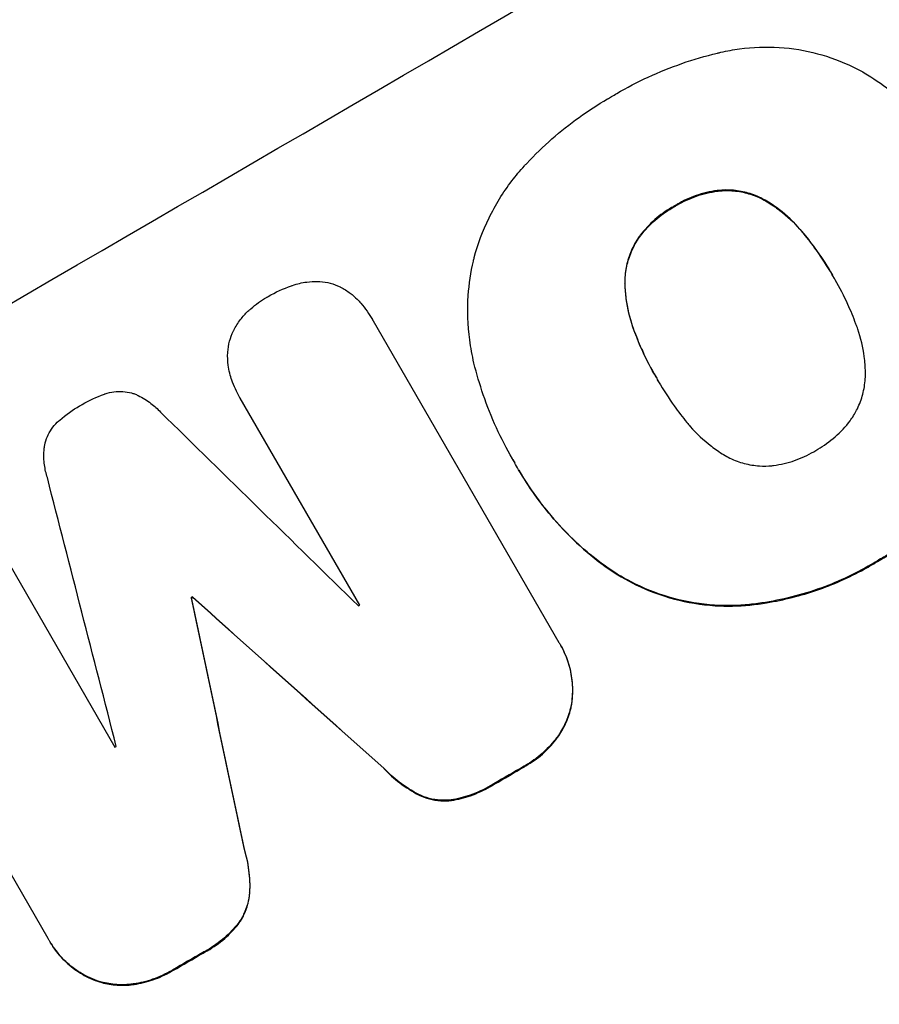
# Model space of a CAD drawing. Units: millimetres. Extents: x -5083 to 4876, y -3546 to 4546.
# Drawn here: x -2268 to -2199, y 2877 to 2957 of the extents above; entities that cross this region are included whole.
import ezdxf

# ---------------------------------------------------------------- set-up
doc = ezdxf.new("R2010")
doc.units = ezdxf.units.MM
doc.header["$LTSCALE"] = 20
doc.layers.add('2d', color=230, linetype='Continuous')
doc.layers.add('AS-Free_Space_Hatch', color=31, linetype='Continuous')

msp = doc.modelspace()

# ---------------------------------------------------------------- hatches: boundary and pattern name
at = {"layer": 'AS-Free_Space_Hatch'}
h = msp.add_hatch(dxfattribs=at)
h.set_pattern_fill('ANSI31', color=256, scale=100, angle=180, style=0)
edge = h.paths.add_edge_path()
edge.add_arc((-1421.059, 1379.347), 1000, 303.124484, 390)
edge.add_line((-555.034, 1879.347), (-1476.046, 3474.586))
edge.add_arc((-2342.071, 2974.586), 1000, 30, 120)
edge.add_arc((-2342.071, 2974.586), 1000, 120, 210)
edge.add_line((-3208.096, 2474.586), (-2287.085, 879.347))
edge.add_arc((-1421.059, 1379.347), 1000, 210, 225.788036)
edge.add_arc((-1601.232, -193.318), 1000, 121.140759, 150)
edge.add_line((-2467.257, 306.682), (-3388.124, -1288.306))
edge.add_arc((-2522.099, -1788.306), 1000, 150, 240)
edge.add_line((-3022.099, -2654.332), (-2661.748, -2862.38))
edge.add_arc((-2161.748, -1996.355), 1000, 240, 330)
edge.add_line((-1295.723, -2496.355), (-374.856, -901.366))
edge.add_arc((-1240.881, -401.366), 1000, 330, 420)
edge.add_line((-740.881, 464.659), (-874.599, 541.861))

# ---------------------------------------------------------------- linework, layer by layer
at = {"layer": '2d'}
for p, q in [((-2211.819, 2942.965), (-2211.845, 2943.011)), ((-2215.363, 2941.716), (-2215.389, 2941.762)), ((-2207.93, 2942.095), (-2207.956, 2942.141)), ((-2218.211, 2939.237), (-2218.237, 2939.282)), ((-2204.967, 2939.503), (-2204.994, 2939.549)), ((-2202.562, 2935.998), (-2202.588, 2936.043)), ((-2219.374, 2935.42), (-2219.4, 2935.465)), ((-2239.707, 2932.541), (-2239.733, 2932.586)), ((-2239.682, 2932.497), (-2224.71, 2906.564)), ((-2218.59, 2931.557), (-2218.616, 2931.603)), ((-2216.75, 2927.722), (-2216.776, 2927.767)), ((-2250.419, 2926.289), (-2250.445, 2926.334)), ((-2240.761, 2909.561), (-2250.404, 2926.264)), ((-2228.437, 2921.332), (-2228.464, 2921.377)), ((-2227.929, 2920.438), (-2227.956, 2920.484)), ((-2270.134, 2914.818), (-2260.491, 2898.115)), ((-2198.885, 2913.176), (-2198.912, 2913.222)), ((-2220.815, 2912.572), (-2220.842, 2912.617)), ((-2254.316, 2910.134), (-2254.342, 2910.179)), ((-2254.225, 2910.186), (-2254.251, 2910.232)), ((-2209.319, 2909.571), (-2209.346, 2909.616)), ((-2265.881, 2882.679), (-2280.853, 2908.612)), ((-2224.564, 2906.319), (-2224.59, 2906.364)), ((-2223.714, 2901.385), (-2223.741, 2901.43)), ((-2224.964, 2898.697), (-2224.99, 2898.742)), ((-2238.805, 2896.38), (-2238.831, 2896.425)), ((-2227.488, 2896.537), (-2227.515, 2896.582)), ((-2229.923, 2895.122), (-2229.949, 2895.167)), ((-2235.986, 2894.253), (-2236.013, 2894.299)), ((-2233.367, 2893.814), (-2233.394, 2893.859)), ((-2250.059, 2889.851), (-2250.085, 2889.896)), ((-2249.621, 2886.343), (-2249.647, 2886.389)), ((-2250.547, 2883.847), (-2250.573, 2883.893)), ((-2265.746, 2882.438), (-2265.772, 2882.484)), ((-2253.395, 2881.505), (-2253.421, 2881.55)), ((-2255.822, 2880.099), (-2255.848, 2880.145)), ((-2261.9, 2879.232), (-2261.926, 2879.277)), ((-2258.953, 2878.979), (-2258.979, 2879.024))]:
    msp.add_line(p, q, dxfattribs=at)
for centre, major_axis, ratio, start_param, end_param in [((-2334.893, 2962.153), (951.762, 549.5), 0.052336, 4.575789, 4.848989), ((-2416.114, 3102.833), (-2920.443, 2862.557), 0.003773, 1.629063, 1.634537), ((-2259.089, 2830.856), (-1013.181, 3950.678), 0.003793, -1.554728, -1.549242), ((-2320.959, 2938.02), (951.766, 549.503), 0.052336, -1.530957, -1.530861), ((-2254.225, 2822.432), (-724.118, 3451.945), 0.005081, -1.55233, -1.546453), ((-2387.892, 3053.95), (-2628.364, 2354.724), 0.005076, 1.626221, 1.632096), ((-2317.283, 2931.652), (950.895, 548.999), 0.052336, -1.520592, -1.520479), ((-2317.283, 2931.652), (950.895, 548.999), 0.052336, -1.54127, -1.541158), ((-2282.467, 2871.349), (951.762, 549.5), 0.052336, 4.575789, 4.848989), ((-2308.344, 2916.17), (951.762, 549.5), 0.052336, -1.518552, -1.515986), ((-2308.344, 2916.17), (951.762, 549.5), 0.052336, -1.545816, -1.543263)]:
    msp.add_ellipse(centre, major_axis=major_axis, ratio=ratio, start_param=start_param, end_param=end_param, dxfattribs=at)
at = {"layer": '2d', "extrusion": (0, 0, -1)}
for centre, major_axis, ratio, start_param, end_param in [((-2320.959, 2938.02), (950.897, 549.001), 0.052336, 1.530825, 1.530921), ((-2254.225, 2822.432), (-723.459, 3448.804), 0.005081, 1.546417, 1.5523), ((-2387.892, 3053.95), (-2625.973, 2352.581), 0.005076, 4.651047, 4.656928), ((-2282.467, 2871.349), (952.628, 550), 0.052336, 1.434322, 1.707271), ((-2308.344, 2916.17), (950.896, 549), 0.052336, 1.515936, 1.518504), ((-2308.344, 2916.17), (950.896, 549), 0.052336, 1.543238, 1.545793)]:
    msp.add_ellipse(centre, major_axis=major_axis, ratio=ratio, start_param=start_param, end_param=end_param, dxfattribs=at)
at = {"layer": '2d'}
for points, knots in [([(-2155.884, 3022.1), (-2163.11, 3021.217), (-2170.496, 3019.6), (-2181.819, 3016.076), (-2185.634, 3014.717), (-2191.419, 3012.405), (-2193.357, 3011.589), (-2196.281, 3010.295), (-2197.746, 3009.631), (-2199.463, 3008.827), (-2200.323, 3008.417), (-2200.753, 3008.21), (-2200.968, 3008.106), (-2201.076, 3008.054), (-2201.13, 3008.028), (-2201.153, 3008.017), (-2201.168, 3008.01), (-2201.177, 3008.005), (-2207.501, 3004.942), (-2214.082, 3001.323), (-2224.351, 2995.057), (-2227.84, 2992.828), (-2233.174, 2989.276), (-2234.969, 2988.057), (-2237.686, 2986.177), (-2239.051, 2985.223), (-2240.654, 2984.088), (-2241.458, 2983.515), (-2241.861, 2983.227), (-2242.063, 2983.082), (-2242.164, 2983.01), (-2242.214, 2982.974), (-2242.239, 2982.956), (-2242.25, 2982.948), (-2242.257, 2982.943), (-2242.262, 2982.94), (-2244.934, 2981.023), (-2247.845, 2978.885), (-2252.574, 2975.345), (-2254.211, 2974.109), (-2256.757, 2972.173), (-2258.053, 2971.183), (-2259.605, 2969.993), (-2260.391, 2969.388), (-2260.786, 2969.084), (-2260.984, 2968.931), (-2261.084, 2968.855), (-2261.133, 2968.816), (-2261.155, 2968.8), (-2261.169, 2968.789), (-2261.177, 2968.783), (-2264.227, 2966.431), (-2268.791, 2962.906), (-2274.112, 2958.786), (-2276.771, 2956.724), (-2278.101, 2955.692), (-2278.766, 2955.176), (-2279.098, 2954.918), (-2279.264, 2954.789), (-2279.347, 2954.725), (-2279.383, 2954.697), (-2279.406, 2954.678), (-2279.42, 2954.668), (-2282.055, 2952.622), (-2284.973, 2950.417), (-2288.987, 2947.453), (-2289.911, 2946.775), (-2290.858, 2946.083), (-2291.069, 2945.929), (-2291.178, 2945.85), (-2291.476, 2945.633), (-2292.07, 2945.201), (-2294.227, 2943.639), (-2296.129, 2942.289), (-2298.354, 2940.735), (-2299.177, 2940.164), (-2299.989, 2939.608), (-2300.101, 2939.531), (-2300.125, 2939.515), (-2300.175, 2939.48), (-2300.251, 2939.428), (-2300.53, 2939.238), (-2301.187, 2938.79), (-2303.401, 2937.294), (-2306.968, 2934.949), (-2310.058, 2933.012), (-2312.345, 2931.615), (-2313.481, 2930.931), (-2314.794, 2930.156), (-2315.447, 2929.775), (-2315.726, 2929.612), (-2315.912, 2929.505), (-2316.006, 2929.45), (-2319.005, 2927.717), (-2322.101, 2926.027), (-2327.027, 2923.477), (-2328.716, 2922.624), (-2331.32, 2921.342), (-2332.639, 2920.7), (-2334.21, 2919.949), (-2335.002, 2919.573), (-2335.401, 2919.385), (-2335.6, 2919.291), (-2335.7, 2919.244), (-2335.75, 2919.221), (-2335.772, 2919.211), (-2335.786, 2919.204), (-2335.795, 2919.2), (-2338.706, 2917.832), (-2341.894, 2916.384), (-2347.097, 2914.091), (-2348.902, 2913.306), (-2351.714, 2912.099), (-2353.146, 2911.487), (-2354.864, 2910.761), (-2355.734, 2910.394), (-2356.172, 2910.21), (-2356.392, 2910.118), (-2356.502, 2910.072), (-2356.549, 2910.052), (-2356.58, 2910.039), (-2356.598, 2910.031), (-2360.179, 2908.529), (-2365.534, 2906.3), (-2371.79, 2903.726), (-2374.92, 2902.446), (-2376.485, 2901.808), (-2377.156, 2901.534), (-2377.604, 2901.352), (-2377.826, 2901.262), (-2381.657, 2899.704), (-2385.264, 2898.197), (-2390.678, 2895.873), (-2393.386, 2894.696), (-2396.546, 2893.295), (-2398.126, 2892.588), (-2398.916, 2892.233), (-2399.312, 2892.055), (-2399.509, 2891.966), (-2399.608, 2891.922), (-2399.657, 2891.899), (-2399.679, 2891.89), (-2399.693, 2891.883), (-2399.699, 2891.881), (-2407.984, 2888.139), (-2415.612, 2884.378), (-2426.078, 2878.698), (-2429.404, 2876.798), (-2434.15, 2873.938), (-2435.692, 2872.983), (-2437.943, 2871.549), (-2439.053, 2870.83), (-2440.322, 2869.991), (-2440.95, 2869.572), (-2441.262, 2869.362), (-2441.418, 2869.257), (-2441.496, 2869.204), (-2441.534, 2869.178), (-2441.551, 2869.167), (-2441.562, 2869.159), (-2441.566, 2869.157), (-2448.778, 2864.28), (-2455.274, 2859.174), (-2466.853, 2848.492), (-2471.935, 2842.916), (-2476.313, 2837.1)], [0, 0, 0, 0, 0.0625, 0.0625, 0.09375, 0.09375, 0.109375, 0.109375, 0.117188, 0.121094, 0.123047, 0.124023, 0.124512, 0.124756, 0.124878, 0.124939, 0.124939, 0.125, 0.125, 0.1875, 0.1875, 0.21875, 0.21875, 0.234375, 0.234375, 0.242188, 0.246094, 0.248047, 0.249023, 0.249512, 0.249756, 0.249878, 0.249939, 0.249969, 0.249969, 0.25, 0.25, 0.28125, 0.28125, 0.296875, 0.296875, 0.304688, 0.308594, 0.310547, 0.311523, 0.312012, 0.312256, 0.312378, 0.312439, 0.312439, 0.3125, 0.3125, 0.34375, 0.359375, 0.367188, 0.371094, 0.373047, 0.374023, 0.374512, 0.374756, 0.374878, 0.374878, 0.375, 0.375, 0.40625, 0.40625, 0.414063, 0.415039, 0.415039, 0.416016, 0.416016, 0.417969, 0.421875, 0.4375, 0.4375, 0.445313, 0.446289, 0.446289, 0.446533, 0.446533, 0.446777, 0.447266, 0.449219, 0.453125, 0.46875, 0.484375, 0.484375, 0.492188, 0.496094, 0.498047, 0.499023, 0.499023, 0.5, 0.5, 0.53125, 0.53125, 0.546875, 0.546875, 0.554688, 0.558594, 0.560547, 0.561523, 0.562012, 0.562256, 0.562378, 0.562439, 0.562439, 0.5625, 0.5625, 0.59375, 0.59375, 0.609375, 0.609375, 0.617188, 0.621094, 0.623047, 0.624023, 0.624512, 0.624756, 0.624878, 0.624878, 0.625, 0.625, 0.65625, 0.671875, 0.679688, 0.683594, 0.685547, 0.685547, 0.6875, 0.6875, 0.71875, 0.71875, 0.734375, 0.742188, 0.746094, 0.748047, 0.749023, 0.749512, 0.749756, 0.749878, 0.749939, 0.749939, 0.75, 0.75, 0.8125, 0.8125, 0.84375, 0.84375, 0.859375, 0.859375, 0.867188, 0.871094, 0.873047, 0.874023, 0.874512, 0.874756, 0.874878, 0.874939, 0.874939, 0.875, 0.875, 0.9375, 0.9375, 1, 1, 1, 1]), ([(-2211.663, 2954.144), (-2211.166, 2954.26), (-2210.661, 2954.354), (-2209.089, 2954.568), (-2208.008, 2954.605), (-2205.892, 2954.468), (-2204.856, 2954.294), (-2202.905, 2953.776), (-2201.923, 2953.415), (-2200.682, 2952.811), (-2200.394, 2952.659), (-2200.11, 2952.499)], [77.725715, 77.725715, 77.725715, 77.725715, 79.181006, 79.181006, 82.234349, 82.234349, 85.287692, 85.287692, 88.326174, 88.326174, 89.257552, 89.257552, 89.257552, 89.257552]), ([(-2220.474, 2950.569), (-2220.332, 2950.655), (-2220.19, 2950.739), (-2219.235, 2951.297), (-2218.386, 2951.74), (-2216.629, 2952.552), (-2215.72, 2952.92), (-2213.859, 2953.567), (-2212.906, 2953.847), (-2211.847, 2954.101), (-2211.755, 2954.122), (-2211.663, 2954.144)], [135.101512, 135.101512, 135.101512, 135.101512, 135.59781, 135.59781, 138.431536, 138.431536, 141.265262, 141.265262, 144.098989, 144.098989, 144.367345, 144.367345, 144.367345, 144.367345]), ([(-2200.11, 2952.499), (-2199.393, 2952.07), (-2198.698, 2951.598), (-2196.86, 2950.191), (-2195.778, 2949.174), (-2194.461, 2947.665), (-2194.12, 2947.243), (-2193.797, 2946.813)], [123.425705, 123.425705, 123.425705, 123.425705, 125.805328, 125.805328, 129.990346, 129.990346, 131.55352, 131.55352, 131.55352, 131.55352]), ([(-2227.491, 2944.984), (-2227.429, 2945.051), (-2227.368, 2945.118), (-2226.657, 2945.879), (-2225.976, 2946.539), (-2224.563, 2947.78), (-2223.832, 2948.361), (-2222.334, 2949.438), (-2221.568, 2949.934), (-2220.688, 2950.447), (-2220.581, 2950.508), (-2220.474, 2950.569)], [120.942186, 120.942186, 120.942186, 120.942186, 121.199775, 121.199775, 123.896785, 123.896785, 126.593796, 126.593796, 129.290806, 129.290806, 129.660091, 129.660091, 129.660091, 129.660091]), ([(-2231.606, 2937.314), (-2231.583, 2937.408), (-2231.559, 2937.501), (-2231.248, 2938.666), (-2230.851, 2939.746), (-2229.833, 2941.835), (-2229.213, 2942.843), (-2228.181, 2944.195), (-2227.844, 2944.598), (-2227.491, 2944.984)], [66.181048, 66.181048, 66.181048, 66.181048, 66.469933, 66.469933, 69.79633, 69.79633, 73.122727, 73.122727, 74.606884, 74.606884, 74.606884, 74.606884]), ([(-2211.845, 2943.011), (-2211.885, 2943.006), (-2211.926, 2943.001), (-2212.542, 2942.917), (-2213.11, 2942.78), (-2214.193, 2942.403), (-2214.709, 2942.163), (-2215.251, 2941.846), (-2215.32, 2941.804), (-2215.389, 2941.762)], [9.763992, 9.763992, 9.763992, 9.763992, 9.879648, 9.879648, 11.528647, 11.528647, 13.177646, 13.177646, 13.419557, 13.419557, 13.419557, 13.419557]), ([(-2215.363, 2941.716), (-2215.294, 2941.759), (-2215.225, 2941.801), (-2214.682, 2942.117), (-2214.167, 2942.357), (-2213.083, 2942.734), (-2212.515, 2942.871), (-2211.899, 2942.955), (-2211.859, 2942.96), (-2211.819, 2942.965)], [39.283201, 39.283201, 39.283201, 39.283201, 39.52511, 39.52511, 41.1741, 41.1741, 42.82309, 42.82309, 42.938744, 42.938744, 42.938744, 42.938744]), ([(-2207.956, 2942.141), (-2208.115, 2942.236), (-2208.276, 2942.323), (-2208.816, 2942.586), (-2209.204, 2942.729), (-2209.974, 2942.933), (-2210.383, 2943.002), (-2211.146, 2943.052), (-2211.496, 2943.046), (-2211.845, 2943.011)], [3.072631, 3.072631, 3.072631, 3.072631, 3.598042, 3.598042, 4.797389, 4.797389, 6.001868, 6.001868, 6.996314, 6.996314, 6.996314, 6.996314]), ([(-2211.819, 2942.965), (-2211.47, 2943), (-2211.119, 2943.006), (-2210.357, 2942.957), (-2209.948, 2942.888), (-2209.177, 2942.683), (-2208.789, 2942.541), (-2208.25, 2942.278), (-2208.088, 2942.19), (-2207.93, 2942.095)], [31.460657, 31.460657, 31.460657, 31.460657, 32.455093, 32.455093, 33.659563, 33.659563, 34.85891, 34.85891, 35.384325, 35.384325, 35.384325, 35.384325]), ([(-2215.389, 2941.762), (-2215.468, 2941.719), (-2215.545, 2941.675), (-2216.091, 2941.357), (-2216.55, 2941.029), (-2217.407, 2940.277), (-2217.804, 2939.852), (-2218.182, 2939.356), (-2218.21, 2939.319), (-2218.237, 2939.282)], [12.80692, 12.80692, 12.80692, 12.80692, 13.073196, 13.073196, 14.708538, 14.708538, 16.34388, 16.34388, 16.474123, 16.474123, 16.474123, 16.474123]), ([(-2218.211, 2939.237), (-2218.184, 2939.273), (-2218.157, 2939.309), (-2217.779, 2939.805), (-2217.382, 2940.23), (-2216.525, 2940.983), (-2216.065, 2941.311), (-2215.519, 2941.63), (-2215.442, 2941.674), (-2215.363, 2941.716)], [35.810837, 35.810837, 35.810837, 35.810837, 35.938471, 35.938471, 37.575198, 37.575198, 39.211925, 39.211925, 39.478202, 39.478202, 39.478202, 39.478202]), ([(-2204.994, 2939.549), (-2205.086, 2939.664), (-2205.181, 2939.777), (-2205.774, 2940.456), (-2206.332, 2940.981), (-2207.264, 2941.695), (-2207.605, 2941.928), (-2207.956, 2942.141)], [1.734478, 1.734478, 1.734478, 1.734478, 2.159966, 2.159966, 4.319933, 4.319933, 5.488343, 5.488343, 5.488343, 5.488343]), ([(-2207.93, 2942.095), (-2207.58, 2941.883), (-2207.24, 2941.651), (-2206.309, 2940.938), (-2205.749, 2940.413), (-2205.156, 2939.733), (-2205.06, 2939.619), (-2204.967, 2939.503)], [63.75627, 63.75627, 63.75627, 63.75627, 64.920715, 64.920715, 67.082825, 67.082825, 67.510389, 67.510389, 67.510389, 67.510389]), ([(-2218.237, 2939.282), (-2218.433, 2939.002), (-2218.607, 2938.707), (-2218.939, 2938.024), (-2219.083, 2937.632), (-2219.289, 2936.856), (-2219.359, 2936.445), (-2219.4, 2935.84), (-2219.404, 2935.653), (-2219.4, 2935.465)], [12.294465, 12.294465, 12.294465, 12.294465, 13.261887, 13.261887, 14.468969, 14.468969, 15.67154, 15.67154, 16.204297, 16.204297, 16.204297, 16.204297]), ([(-2219.374, 2935.42), (-2219.378, 2935.608), (-2219.373, 2935.795), (-2219.333, 2936.4), (-2219.263, 2936.81), (-2219.057, 2937.586), (-2218.913, 2937.979), (-2218.581, 2938.661), (-2218.407, 2938.957), (-2218.211, 2939.237)], [22.35415, 22.35415, 22.35415, 22.35415, 22.88691, 22.88691, 24.089482, 24.089482, 25.296556, 25.296556, 26.26397, 26.26397, 26.26397, 26.26397]), ([(-2202.588, 2936.043), (-2202.618, 2936.096), (-2202.648, 2936.148), (-2202.678, 2936.201), (-2203.072, 2936.882), (-2203.504, 2937.557), (-2204.296, 2938.668), (-2204.637, 2939.113), (-2204.994, 2939.549)], [-0.1812, -0.1812, -0.1812, -0.1812, 0, 0, 0, 2.364232, 2.364232, 3.988045, 3.988045, 3.988045, 3.988045]), ([(-2204.967, 2939.503), (-2204.611, 2939.068), (-2204.271, 2938.624), (-2203.484, 2937.519), (-2203.055, 2936.852), (-2202.665, 2936.178)], [-3.988185, -3.988185, -3.988185, -3.988185, -2.36623, -2.36623, -0.026312, -0.026312, -0.026312, -0.026312]), ([(-2231.556, 2929.09), (-2231.703, 2929.702), (-2231.819, 2930.324), (-2232.058, 2932.142), (-2232.094, 2933.351), (-2231.949, 2935.484), (-2231.81, 2936.417), (-2231.606, 2937.314)], [59.420281, 59.420281, 59.420281, 59.420281, 61.205225, 61.205225, 64.601838, 64.601838, 67.325163, 67.325163, 67.325163, 67.325163]), ([(-2200.77, 2932.234), (-2200.969, 2932.772), (-2201.187, 2933.301), (-2201.733, 2934.497), (-2202.074, 2935.156), (-2202.438, 2935.787), (-2202.487, 2935.873), (-2202.537, 2935.958), (-2202.588, 2936.043)], [-3.839663, -3.839663, -3.839663, -3.839663, -2.187947, -2.187947, 0, 0, 0, 0.296734, 0.296734, 0.296734, 0.296734]), ([(-2248.228, 2934.408), (-2248.198, 2934.426), (-2248.167, 2934.444), (-2247.557, 2934.799), (-2246.924, 2935.093), (-2246.233, 2935.332), (-2246.205, 2935.341), (-2246.177, 2935.351)], [48.263235, 48.263235, 48.263235, 48.263235, 48.368873, 48.368873, 50.385518, 50.385518, 50.468982, 50.468982, 50.468982, 50.468982]), ([(-2246.177, 2935.351), (-2245.81, 2935.475), (-2245.427, 2935.566), (-2244.744, 2935.658), (-2244.446, 2935.676), (-2244.151, 2935.672)], [28.672297, 28.672297, 28.672297, 28.672297, 29.783074, 29.783074, 30.624458, 30.624458, 30.624458, 30.624458]), ([(-2244.151, 2935.672), (-2244.091, 2935.671), (-2244.03, 2935.668), (-2243.684, 2935.645), (-2243.403, 2935.598), (-2242.874, 2935.457), (-2242.608, 2935.359), (-2242.336, 2935.227), (-2242.322, 2935.22), (-2242.308, 2935.213)], [22.062941, 22.062941, 22.062941, 22.062941, 22.235876, 22.235876, 23.060172, 23.060172, 23.882899, 23.882899, 23.927616, 23.927616, 23.927616, 23.927616]), ([(-2219.4, 2935.465), (-2219.388, 2935.075), (-2219.356, 2934.684), (-2219.203, 2933.525), (-2219.024, 2932.763), (-2218.725, 2931.89), (-2218.672, 2931.746), (-2218.616, 2931.603)], [29.758075, 29.758075, 29.758075, 29.758075, 30.864107, 30.864107, 33.063146, 33.063146, 33.505541, 33.505541, 33.505541, 33.505541]), ([(-2218.59, 2931.557), (-2218.646, 2931.701), (-2218.699, 2931.846), (-2218.998, 2932.72), (-2219.178, 2933.482), (-2219.33, 2934.641), (-2219.362, 2935.031), (-2219.374, 2935.42)], [37.018767, 37.018767, 37.018767, 37.018767, 37.463079, 37.463079, 39.664099, 39.664099, 40.766465, 40.766465, 40.766465, 40.766465]), ([(-2242.308, 2935.213), (-2242.035, 2935.073), (-2241.772, 2934.907), (-2241.329, 2934.568), (-2241.144, 2934.403), (-2240.972, 2934.227)], [28.207228, 28.207228, 28.207228, 28.207228, 29.084429, 29.084429, 29.786574, 29.786574, 29.786574, 29.786574]), ([(-2249.772, 2933.261), (-2249.697, 2933.332), (-2249.621, 2933.402), (-2249.142, 2933.821), (-2248.712, 2934.127), (-2248.258, 2934.391), (-2248.243, 2934.4), (-2248.228, 2934.408)], [34.821563, 34.821563, 34.821563, 34.821563, 35.116133, 35.116133, 36.643518, 36.643518, 36.695117, 36.695117, 36.695117, 36.695117]), ([(-2240.972, 2934.227), (-2240.869, 2934.121), (-2240.77, 2934.014), (-2240.312, 2933.488), (-2239.996, 2933.042), (-2239.733, 2932.586), (-2239.716, 2932.557), (-2239.699, 2932.527), (-2239.682, 2932.497)], [-1.999776, -1.999776, -1.999776, -1.999776, -1.581521, -1.581521, 0, 0, 0, 0.102992, 0.102992, 0.102992, 0.102992]), ([(-2250.911, 2931.743), (-2250.759, 2932.039), (-2250.579, 2932.325), (-2250.192, 2932.832), (-2249.989, 2933.056), (-2249.772, 2933.261)], [22.059154, 22.059154, 22.059154, 22.059154, 23.009246, 23.009246, 23.860933, 23.860933, 23.860933, 23.860933]), ([(-2200.004, 2928.366), (-2200.013, 2928.78), (-2200.044, 2929.195), (-2200.198, 2930.358), (-2200.373, 2931.1), (-2200.664, 2931.951), (-2200.716, 2932.093), (-2200.77, 2932.234)], [63.159427, 63.159427, 63.159427, 63.159427, 64.332686, 64.332686, 66.475202, 66.475202, 66.909313, 66.909313, 66.909313, 66.909313]), ([(-2251.403, 2929.926), (-2251.402, 2929.935), (-2251.402, 2929.944), (-2251.38, 2930.259), (-2251.329, 2930.559), (-2251.178, 2931.126), (-2251.073, 2931.412), (-2250.929, 2931.706), (-2250.92, 2931.725), (-2250.911, 2931.743)], [16.686004, 16.686004, 16.686004, 16.686004, 16.711614, 16.711614, 17.590553, 17.590553, 18.470877, 18.470877, 18.529041, 18.529041, 18.529041, 18.529041]), ([(-2218.616, 2931.603), (-2218.421, 2931.088), (-2218.21, 2930.582), (-2217.647, 2929.348), (-2217.278, 2928.634), (-2216.848, 2927.889), (-2216.812, 2927.828), (-2216.776, 2927.767)], [72.153028, 72.153028, 72.153028, 72.153028, 73.739428, 73.739428, 76.111017, 76.111017, 76.322995, 76.322995, 76.322995, 76.322995]), ([(-2216.87, 2927.927), (-2217.257, 2928.6), (-2217.62, 2929.302), (-2218.18, 2930.527), (-2218.393, 2931.037), (-2218.59, 2931.557)], [37.830264, 37.830264, 37.830264, 37.830264, 40.161121, 40.161121, 41.760966, 41.760966, 41.760966, 41.760966]), ([(-2251.238, 2928.259), (-2251.294, 2928.473), (-2251.337, 2928.692), (-2251.41, 2929.25), (-2251.422, 2929.591), (-2251.403, 2929.926)], [17.709702, 17.709702, 17.709702, 17.709702, 18.338574, 18.338574, 19.298384, 19.298384, 19.298384, 19.298384]), ([(-2228.282, 2921.067), (-2228.343, 2921.17), (-2228.404, 2921.273), (-2228.924, 2922.174), (-2229.354, 2923.006), (-2230.14, 2924.729), (-2230.495, 2925.62), (-2231.094, 2927.368), (-2231.345, 2928.223), (-2231.556, 2929.09)], [88.297578, 88.297578, 88.297578, 88.297578, 88.656923, 88.656923, 91.42066, 91.42066, 94.184397, 94.184397, 96.715858, 96.715858, 96.715858, 96.715858]), ([(-2250.404, 2926.264), (-2250.418, 2926.287), (-2250.432, 2926.311), (-2250.692, 2926.762), (-2250.907, 2927.228), (-2251.135, 2927.896), (-2251.19, 2928.076), (-2251.238, 2928.259)], [23.680273, 23.680273, 23.680273, 23.680273, 23.761063, 23.761063, 25.245311, 25.245311, 25.782648, 25.782648, 25.782648, 25.782648]), ([(-2201.171, 2924.524), (-2200.975, 2924.804), (-2200.802, 2925.099), (-2200.469, 2925.786), (-2200.323, 2926.182), (-2200.116, 2926.966), (-2200.045, 2927.38), (-2200.004, 2927.99), (-2200, 2928.178), (-2200.004, 2928.366)], [31.889868, 31.889868, 31.889868, 31.889868, 32.85768, 32.85768, 34.077095, 34.077095, 35.291319, 35.291319, 35.825394, 35.825394, 35.825394, 35.825394]), ([(-2216.776, 2927.767), (-2216.742, 2927.706), (-2216.707, 2927.645), (-2216.289, 2926.921), (-2215.868, 2926.265), (-2215.088, 2925.171), (-2214.747, 2924.725), (-2214.388, 2924.29)], [73.51778, 73.51778, 73.51778, 73.51778, 73.72851, 73.72851, 76.028299, 76.028299, 77.653715, 77.653715, 77.653715, 77.653715]), ([(-2263.227, 2925.699), (-2263.198, 2925.716), (-2263.169, 2925.733), (-2262.582, 2926.073), (-2261.975, 2926.357), (-2261.338, 2926.582)], [48.206092, 48.206092, 48.206092, 48.206092, 48.30632, 48.30632, 50.245473, 50.245473, 50.245473, 50.245473]), ([(-2261.338, 2926.582), (-2261.319, 2926.589), (-2261.3, 2926.596), (-2261.055, 2926.68), (-2260.818, 2926.737), (-2260.339, 2926.801), (-2260.096, 2926.809), (-2259.62, 2926.777), (-2259.387, 2926.738), (-2259.085, 2926.658), (-2259.003, 2926.633), (-2258.922, 2926.605)], [17.039196, 17.039196, 17.039196, 17.039196, 17.097236, 17.097236, 17.781318, 17.781318, 18.465399, 18.465399, 19.14948, 19.14948, 19.403876, 19.403876, 19.403876, 19.403876]), ([(-2258.922, 2926.605), (-2258.82, 2926.562), (-2258.719, 2926.516), (-2258.26, 2926.292), (-2257.914, 2926.079), (-2257.318, 2925.622), (-2257.06, 2925.387), (-2256.827, 2925.135)], [32.870997, 32.870997, 32.870997, 32.870997, 33.190818, 33.190818, 34.335092, 34.335092, 35.317086, 35.317086, 35.317086, 35.317086]), ([(-2264.939, 2924.493), (-2264.433, 2924.931), (-2263.892, 2925.314), (-2263.302, 2925.656), (-2263.265, 2925.677), (-2263.227, 2925.699)], [45.293164, 45.293164, 45.293164, 45.293164, 47.211378, 47.211378, 47.340901, 47.340901, 47.340901, 47.340901]), ([(-2266.172, 2922.399), (-2266.155, 2922.489), (-2266.134, 2922.579), (-2266.053, 2922.882), (-2265.973, 2923.1), (-2265.767, 2923.521), (-2265.642, 2923.724), (-2265.353, 2924.102), (-2265.189, 2924.276), (-2264.989, 2924.451), (-2264.964, 2924.472), (-2264.939, 2924.493)], [13.144657, 13.144657, 13.144657, 13.144657, 13.415426, 13.415426, 14.086353, 14.086353, 14.757279, 14.757279, 15.428206, 15.428206, 15.520588, 15.520588, 15.520588, 15.520588]), ([(-2214.388, 2924.29), (-2214.304, 2924.186), (-2214.217, 2924.083), (-2213.619, 2923.398), (-2213.044, 2922.857), (-2212.104, 2922.137), (-2211.773, 2921.909), (-2211.432, 2921.7)], [37.467283, 37.467283, 37.467283, 37.467283, 37.854095, 37.854095, 40.076184, 40.076184, 41.212708, 41.212708, 41.212708, 41.212708]), ([(-2204.003, 2922.04), (-2203.95, 2922.07), (-2203.897, 2922.1), (-2203.361, 2922.413), (-2202.887, 2922.751), (-2202.005, 2923.527), (-2201.596, 2923.964), (-2201.214, 2924.466), (-2201.193, 2924.495), (-2201.171, 2924.524)], [40.180381, 40.180381, 40.180381, 40.180381, 40.362977, 40.362977, 42.048687, 42.048687, 43.734396, 43.734396, 43.835257, 43.835257, 43.835257, 43.835257]), ([(-2265.943, 2919.846), (-2266.049, 2920.177), (-2266.127, 2920.52), (-2266.223, 2921.254), (-2266.235, 2921.646), (-2266.2, 2922.153), (-2266.188, 2922.277), (-2266.172, 2922.399)], [18.819691, 18.819691, 18.819691, 18.819691, 19.811606, 19.811606, 20.911803, 20.911803, 21.268135, 21.268135, 21.268135, 21.268135]), ([(-2207.542, 2920.807), (-2207.497, 2920.813), (-2207.452, 2920.818), (-2206.828, 2920.903), (-2206.256, 2921.041), (-2205.166, 2921.42), (-2204.647, 2921.662), (-2204.115, 2921.972), (-2204.059, 2922.006), (-2204.003, 2922.04)], [36.334613, 36.334613, 36.334613, 36.334613, 36.463135, 36.463135, 38.122217, 38.122217, 39.781298, 39.781298, 39.97716, 39.97716, 39.97716, 39.97716]), ([(-2220.842, 2912.617), (-2221.046, 2912.764), (-2221.247, 2912.914), (-2222.116, 2913.579), (-2222.759, 2914.125), (-2223.985, 2915.276), (-2224.567, 2915.88), (-2225.661, 2917.134), (-2226.173, 2917.784), (-2227.122, 2919.115), (-2227.558, 2919.796), (-2228.066, 2920.676), (-2228.175, 2920.87), (-2228.282, 2921.067)], [66.290443, 66.290443, 66.290443, 66.290443, 67.002359, 67.002359, 69.389147, 69.389147, 71.775935, 71.775935, 74.162723, 74.162723, 76.549511, 76.549511, 77.215314, 77.215314, 77.215314, 77.215314]), ([(-2211.432, 2921.7), (-2211.268, 2921.601), (-2211.1, 2921.51), (-2210.55, 2921.242), (-2210.157, 2921.097), (-2209.376, 2920.891), (-2208.962, 2920.821), (-2208.21, 2920.773), (-2207.875, 2920.777), (-2207.542, 2920.807)], [22.562103, 22.562103, 22.562103, 22.562103, 23.106632, 23.106632, 24.321627, 24.321627, 25.539079, 25.539079, 26.488609, 26.488609, 26.488609, 26.488609]), ([(-2189.973, 2921.192), (-2190.123, 2920.984), (-2190.275, 2920.777), (-2190.983, 2919.846), (-2191.572, 2919.148), (-2192.812, 2917.817), (-2193.464, 2917.184), (-2194.815, 2915.995), (-2195.515, 2915.439), (-2196.949, 2914.407), (-2197.682, 2913.932), (-2198.585, 2913.406), (-2198.747, 2913.313), (-2198.912, 2913.222)], [30.175456, 30.175456, 30.175456, 30.175456, 30.902395, 30.902395, 33.485842, 33.485842, 36.069289, 36.069289, 38.652736, 38.652736, 41.236182, 41.236182, 41.798233, 41.798233, 41.798233, 41.798233]), ([(-2198.885, 2913.176), (-2198.721, 2913.267), (-2198.558, 2913.36), (-2197.656, 2913.887), (-2196.922, 2914.361), (-2195.489, 2915.393), (-2194.789, 2915.95), (-2193.437, 2917.139), (-2192.786, 2917.771), (-2191.546, 2919.102), (-2190.957, 2919.801), (-2190.249, 2920.731), (-2190.096, 2920.938), (-2189.947, 2921.147)], [123.070499, 123.070499, 123.070499, 123.070499, 123.632546, 123.632546, 126.21597, 126.21597, 128.799395, 128.799395, 131.382819, 131.382819, 133.966244, 133.966244, 134.693196, 134.693196, 134.693196, 134.693196]), ([(-2227.929, 2920.438), (-2227.441, 2919.593), (-2226.898, 2918.765), (-2225.706, 2917.167), (-2225.058, 2916.397), (-2223.666, 2914.933), (-2222.923, 2914.24), (-2221.71, 2913.238), (-2221.268, 2912.898), (-2220.815, 2912.572)], [46.984636, 46.984636, 46.984636, 46.984636, 49.917542, 49.917542, 52.850449, 52.850449, 55.783356, 55.783356, 57.390273, 57.390273, 57.390273, 57.390273]), ([(-2198.912, 2913.222), (-2199.121, 2913.091), (-2199.331, 2912.964), (-2200.213, 2912.45), (-2200.914, 2912.083), (-2202.366, 2911.413), (-2203.117, 2911.11), (-2204.655, 2910.575), (-2205.443, 2910.344), (-2207.043, 2909.961), (-2207.855, 2909.809), (-2208.896, 2909.668), (-2209.121, 2909.64), (-2209.346, 2909.616)], [36.668016, 36.668016, 36.668016, 36.668016, 37.402792, 37.402792, 39.74237, 39.74237, 42.081948, 42.081948, 44.421526, 44.421526, 46.761104, 46.761104, 47.402111, 47.402111, 47.402111, 47.402111]), ([(-2209.319, 2909.571), (-2208.866, 2909.62), (-2208.416, 2909.681), (-2206.563, 2909.985), (-2205.2, 2910.335), (-2202.642, 2911.216), (-2201.35, 2911.781), (-2199.689, 2912.691), (-2199.284, 2912.927), (-2198.885, 2913.176)], [92.254235, 92.254235, 92.254235, 92.254235, 93.545321, 93.545321, 97.615847, 97.615847, 101.693128, 101.693128, 103.023565, 103.023565, 103.023565, 103.023565]), ([(-2209.346, 2909.616), (-2210.284, 2909.523), (-2211.229, 2909.508), (-2213.287, 2909.643), (-2214.393, 2909.829), (-2216.477, 2910.383), (-2217.527, 2910.769), (-2219.336, 2911.651), (-2220.108, 2912.105), (-2220.842, 2912.617)], [33.076185, 33.076185, 33.076185, 33.076185, 35.751256, 35.751256, 39.003895, 39.003895, 42.246007, 42.246007, 44.782499, 44.782499, 44.782499, 44.782499]), ([(-2220.815, 2912.572), (-2220.08, 2912.058), (-2219.305, 2911.603), (-2217.494, 2910.721), (-2216.443, 2910.335), (-2214.358, 2909.782), (-2213.253, 2909.596), (-2211.198, 2909.463), (-2210.255, 2909.478), (-2209.319, 2909.571)], [59.162339, 59.162339, 59.162339, 59.162339, 61.705385, 61.705385, 64.949785, 64.949785, 68.200119, 68.200119, 70.868619, 70.868619, 70.868619, 70.868619]), ([(-2224.71, 2906.564), (-2224.668, 2906.498), (-2224.629, 2906.431), (-2224.59, 2906.364), (-2224.363, 2905.971), (-2224.166, 2905.543), (-2223.857, 2904.642), (-2223.746, 2904.17), (-2223.62, 2903.213), (-2223.605, 2902.728), (-2223.656, 2901.974), (-2223.691, 2901.698), (-2223.741, 2901.43)], [-0.23204, -0.23204, -0.23204, -0.23204, 0, 0, 0, 1.363715, 1.363715, 2.72743, 2.72743, 4.091145, 4.091145, 4.890323, 4.890323, 4.890323, 4.890323]), ([(-2223.714, 2901.385), (-2223.665, 2901.653), (-2223.63, 2901.928), (-2223.579, 2902.682), (-2223.594, 2903.167), (-2223.72, 2904.124), (-2223.831, 2904.597), (-2224.14, 2905.497), (-2224.337, 2905.926), (-2224.564, 2906.319)], [-4.89032, -4.89032, -4.89032, -4.89032, -4.091146, -4.091146, -2.72743, -2.72743, -1.363715, -1.363715, 0, 0, 0, 0]), ([(-2223.741, 2901.43), (-2223.765, 2901.313), (-2223.792, 2901.199), (-2223.928, 2900.69), (-2224.075, 2900.29), (-2224.452, 2899.518), (-2224.681, 2899.146), (-2224.96, 2898.781), (-2224.975, 2898.761), (-2224.99, 2898.742)], [4.561497, 4.561497, 4.561497, 4.561497, 4.912468, 4.912468, 6.141727, 6.141727, 7.370985, 7.370985, 7.44022, 7.44022, 7.44022, 7.44022]), ([(-2224.964, 2898.697), (-2224.949, 2898.716), (-2224.934, 2898.735), (-2224.655, 2899.1), (-2224.426, 2899.473), (-2224.049, 2900.245), (-2223.902, 2900.644), (-2223.766, 2901.153), (-2223.739, 2901.268), (-2223.714, 2901.385)], [31.874962, 31.874962, 31.874962, 31.874962, 31.944197, 31.944197, 33.173453, 33.173453, 34.402709, 34.402709, 34.753679, 34.753679, 34.753679, 34.753679]), ([(-2224.99, 2898.742), (-2225.316, 2898.328), (-2225.68, 2897.946), (-2226.491, 2897.235), (-2226.942, 2896.914), (-2227.44, 2896.624), (-2227.477, 2896.603), (-2227.515, 2896.582)], [9.720301, 9.720301, 9.720301, 9.720301, 11.207758, 11.207758, 12.809705, 12.809705, 12.937955, 12.937955, 12.937955, 12.937955]), ([(-2227.488, 2896.537), (-2227.451, 2896.558), (-2227.414, 2896.579), (-2226.916, 2896.868), (-2226.465, 2897.189), (-2225.654, 2897.9), (-2225.29, 2898.283), (-2224.964, 2898.697)], [38.296144, 38.296144, 38.296144, 38.296144, 38.424394, 38.424394, 40.026337, 40.026337, 41.51379, 41.51379, 41.51379, 41.51379]), ([(-2236.013, 2894.299), (-2236.556, 2894.581), (-2237.081, 2894.915), (-2238.022, 2895.636), (-2238.444, 2896.017), (-2238.831, 2896.425)], [26.438315, 26.438315, 26.438315, 26.438315, 28.190673, 28.190673, 29.79455, 29.79455, 29.79455, 29.79455]), ([(-2238.805, 2896.38), (-2238.418, 2895.971), (-2237.995, 2895.59), (-2237.054, 2894.869), (-2236.53, 2894.536), (-2235.986, 2894.253)], [34.633292, 34.633292, 34.633292, 34.633292, 36.238454, 36.238454, 37.989587, 37.989587, 37.989587, 37.989587]), ([(-2229.949, 2895.167), (-2230.046, 2895.106), (-2230.143, 2895.048), (-2230.743, 2894.699), (-2231.292, 2894.444), (-2232.36, 2894.075), (-2232.873, 2893.945), (-2233.394, 2893.859)], [13.642433, 13.642433, 13.642433, 13.642433, 13.980719, 13.980719, 15.729151, 15.729151, 17.222634, 17.222634, 17.222634, 17.222634]), ([(-2233.367, 2893.814), (-2232.847, 2893.899), (-2232.334, 2894.029), (-2231.266, 2894.399), (-2230.717, 2894.653), (-2230.117, 2895.002), (-2230.02, 2895.061), (-2229.923, 2895.122)], [38.694944, 38.694944, 38.694944, 38.694944, 40.188424, 40.188424, 41.936852, 41.936852, 42.275137, 42.275137, 42.275137, 42.275137]), ([(-2233.394, 2893.859), (-2233.682, 2893.826), (-2233.973, 2893.819), (-2234.573, 2893.858), (-2234.88, 2893.91), (-2235.453, 2894.062), (-2235.737, 2894.166), (-2236.013, 2894.299)], [9.113981, 9.113981, 9.113981, 9.113981, 9.935243, 9.935243, 10.838624, 10.838624, 11.716389, 11.716389, 11.716389, 11.716389]), ([(-2235.986, 2894.253), (-2235.711, 2894.121), (-2235.427, 2894.017), (-2234.855, 2893.865), (-2234.547, 2893.813), (-2233.947, 2893.773), (-2233.656, 2893.78), (-2233.367, 2893.814)], [17.182582, 17.182582, 17.182582, 17.182582, 18.059278, 18.059278, 18.962935, 18.962935, 19.784992, 19.784992, 19.784992, 19.784992]), ([(-2250.085, 2889.896), (-2249.917, 2889.355), (-2249.793, 2888.794), (-2249.638, 2887.616), (-2249.615, 2886.997), (-2249.647, 2886.389)], [2.154689, 2.154689, 2.154689, 2.154689, 3.771688, 3.771688, 5.513146, 5.513146, 5.513146, 5.513146]), ([(-2249.621, 2886.343), (-2249.589, 2886.952), (-2249.612, 2887.571), (-2249.767, 2888.749), (-2249.89, 2889.31), (-2250.059, 2889.851)], [54.843812, 54.843812, 54.843812, 54.843812, 56.585269, 56.585269, 58.202269, 58.202269, 58.202269, 58.202269]), ([(-2249.647, 2886.389), (-2249.669, 2886.083), (-2249.721, 2885.783), (-2249.874, 2885.211), (-2249.982, 2884.919), (-2250.247, 2884.379), (-2250.399, 2884.128), (-2250.573, 2883.893)], [2.708835, 2.708835, 2.708835, 2.708835, 3.588232, 3.588232, 4.485521, 4.485521, 5.311342, 5.311342, 5.311342, 5.311342]), ([(-2250.547, 2883.847), (-2250.373, 2884.082), (-2250.22, 2884.333), (-2249.956, 2884.874), (-2249.848, 2885.165), (-2249.695, 2885.737), (-2249.643, 2886.037), (-2249.621, 2886.343)], [23.397435, 23.397435, 23.397435, 23.397435, 24.223255, 24.223255, 25.120544, 25.120544, 25.999941, 25.999941, 25.999941, 25.999941]), ([(-2250.573, 2883.893), (-2250.905, 2883.476), (-2251.275, 2883.09), (-2252.109, 2882.36), (-2252.58, 2882.026), (-2253.179, 2881.68), (-2253.299, 2881.614), (-2253.421, 2881.55)], [10.169481, 10.169481, 10.169481, 10.169481, 11.674593, 11.674593, 13.342878, 13.342878, 13.750732, 13.750732, 13.750732, 13.750732]), ([(-2253.395, 2881.505), (-2253.273, 2881.568), (-2253.153, 2881.634), (-2252.554, 2881.981), (-2252.083, 2882.315), (-2251.249, 2883.045), (-2250.879, 2883.431), (-2250.547, 2883.847)], [39.618199, 39.618199, 39.618199, 39.618199, 40.026052, 40.026052, 41.694117, 41.694117, 43.199421, 43.199421, 43.199421, 43.199421]), ([(-2261.926, 2879.277), (-2262.177, 2879.367), (-2262.427, 2879.472), (-2263.101, 2879.801), (-2263.516, 2880.057), (-2264.286, 2880.647), (-2264.641, 2880.981), (-2265.27, 2881.702), (-2265.544, 2882.089), (-2265.809, 2882.548), (-2265.845, 2882.613), (-2265.881, 2882.679)], [17.046621, 17.046621, 17.046621, 17.046621, 17.827949, 17.827949, 19.199131, 19.199131, 20.570313, 20.570313, 21.941494, 21.941494, 22.164255, 22.164255, 22.164255, 22.164255]), ([(-2265.746, 2882.438), (-2265.517, 2882.043), (-2265.243, 2881.656), (-2264.615, 2880.935), (-2264.259, 2880.601), (-2263.49, 2880.012), (-2263.075, 2879.756), (-2262.401, 2879.426), (-2262.151, 2879.321), (-2261.9, 2879.232)], [21.941488, 21.941488, 21.941488, 21.941488, 23.31267, 23.31267, 24.683851, 24.683851, 26.055033, 26.055033, 26.836361, 26.836361, 26.836361, 26.836361]), ([(-2255.848, 2880.145), (-2255.882, 2880.124), (-2255.915, 2880.105), (-2256.416, 2879.815), (-2256.923, 2879.58), (-2257.947, 2879.228), (-2258.459, 2879.102), (-2258.979, 2879.024)], [12.814831, 12.814831, 12.814831, 12.814831, 12.932375, 12.932375, 14.54892, 14.54892, 16.03353, 16.03353, 16.03353, 16.03353]), ([(-2258.953, 2878.979), (-2258.433, 2879.057), (-2257.921, 2879.183), (-2256.897, 2879.535), (-2256.389, 2879.77), (-2255.889, 2880.059), (-2255.855, 2880.079), (-2255.822, 2880.099)], [35.693803, 35.693803, 35.693803, 35.693803, 37.178333, 37.178333, 38.794966, 38.794966, 38.912511, 38.912511, 38.912511, 38.912511]), ([(-2258.979, 2879.024), (-2259.004, 2879.02), (-2259.029, 2879.017), (-2259.484, 2878.956), (-2259.919, 2878.943), (-2260.772, 2879), (-2261.19, 2879.071), (-2261.697, 2879.206), (-2261.812, 2879.24), (-2261.926, 2879.277)], [12.171652, 12.171652, 12.171652, 12.171652, 12.244016, 12.244016, 13.468492, 13.468492, 14.692968, 14.692968, 15.047187, 15.047187, 15.047187, 15.047187]), ([(-2261.9, 2879.232), (-2261.785, 2879.195), (-2261.671, 2879.161), (-2261.163, 2879.025), (-2260.746, 2878.954), (-2259.893, 2878.897), (-2259.458, 2878.911), (-2259.003, 2878.972), (-2258.978, 2878.975), (-2258.953, 2878.979)], [24.131871, 24.131871, 24.131871, 24.131871, 24.486369, 24.486369, 25.710773, 25.710773, 26.935177, 26.935177, 27.007408, 27.007408, 27.007408, 27.007408])]:
    msp.add_open_spline(points, degree=3, knots=knots, dxfattribs=at)
for points in [[(-2202.562, 2935.998), (-2202.516, 2935.92), (-2202.47, 2935.842), (-2202.425, 2935.764)], [(-2239.656, 2932.451), (-2239.672, 2932.481), (-2239.689, 2932.511), (-2239.707, 2932.541)], [(-2216.659, 2927.561), (-2216.689, 2927.615), (-2216.72, 2927.668), (-2216.75, 2927.722)], [(-2250.419, 2926.289), (-2250.405, 2926.265), (-2250.392, 2926.242), (-2250.378, 2926.219)], [(-2228.437, 2921.332), (-2228.384, 2921.238), (-2228.329, 2921.145), (-2228.274, 2921.052)]]:
    msp.add_open_spline(points, degree=3, dxfattribs=at)

doc.saveas('drawing.dxf')
